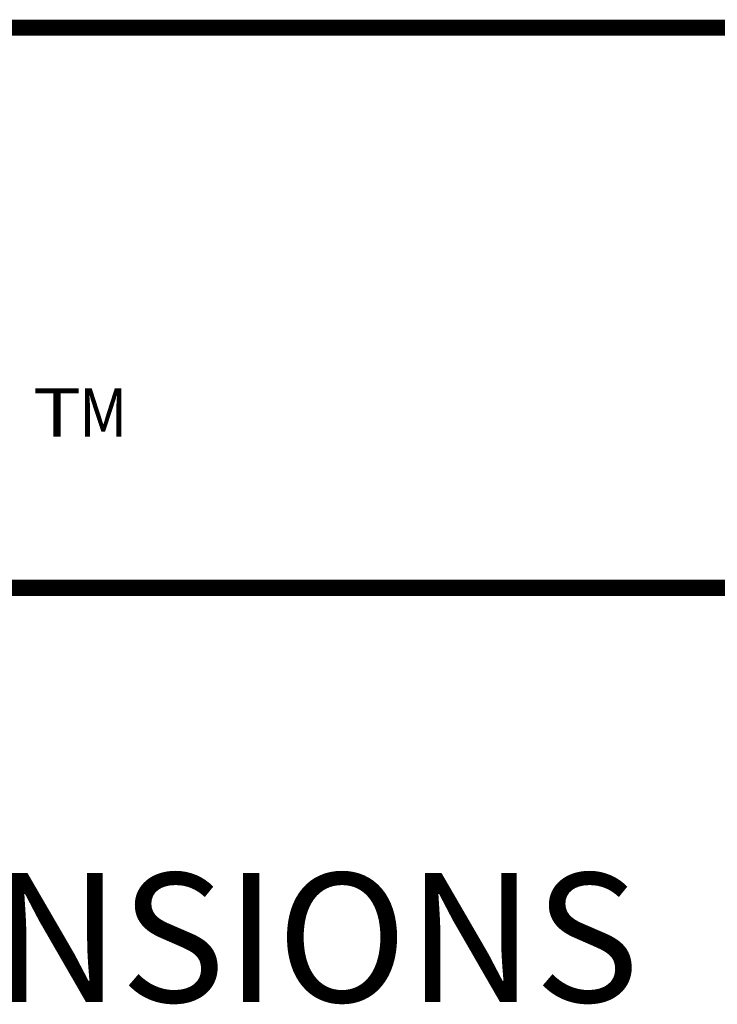
# Model space of a CAD drawing. Extents: x 0 to 82.8, y 0 to 53.6.
# Drawn here: x 75.1 to 76.7, y 3.3 to 5.6 of the extents above; entities that cross this region are included whole.
import ezdxf
from ezdxf.enums import TextEntityAlignment as Align

# ---------------------------------------------------------------- set-up
doc = ezdxf.new("R2010")
doc.units = 0
doc.header["$LTSCALE"] = 0.5
doc.header["$MEASUREMENT"] = 0
for name, color, linetype in [('BORDER', 7, 'CONTINUOUS'), ('LOGO', 7, 'CONTINUOUS'), ('TB-TXT', 7, 'CONTINUOUS')]:
    doc.layers.add(name, color=color, linetype=linetype)
doc.styles.add('ROMANS', font='ROMANS.SHX')

# ---------------------------------------------------------------- blocks, each defined once
blk = doc.blocks.new('TB-TXT-C')
at = {"layer": 'TB-TXT', "style": 'ROMANS', "width": 1.34433}
blk.add_attdef('DATE', text='', height=0.12, dxfattribs=at).set_placement((-4.819647, 1.576203), (-4.297279, 1.576203), align=Align.FIT)
at = {"layer": 'TB-TXT', "style": 'ROMANS'}
for tag, p in [('LINE1', (-3.963232, 1.068469)), ('LINE2', (-3.963232, 0.874184)), ('LINE3', (-3.963232, 0.679898)), ('FILE#', (-3.771174, 0.372009)), ('DWG#', (-1.962689, 0.372009)), ('SCALE', (-3.496912, 0.067949)), ('SHT#', (-1.047984, 0.069267))]:
    blk.add_attdef(tag, p, '', height=0.12, dxfattribs=at)
blk.add_attdef('REV', text='', height=0.12, dxfattribs=at).set_placement((-0.192316, 0.372114), align=Align.MIDDLE)

msp = doc.modelspace()

# ---------------------------------------------------------------- linework, layer by layer
at = {"layer": 'BORDER', "color": 7, "const_width": 0.036534}
for points in [[(60.460236, 5.555661), (81.593437, 5.555661)], [(71.241788, 4.285857), (81.593438, 4.285857)]]:
    msp.add_lwpolyline(points, dxfattribs=at)

# ---------------------------------------------------------------- block references
at = {"layer": 'TB-TXT', "color": 7}
ref = msp.add_blockref('TB-TXT-C', (81.58934, 1.217751), dxfattribs=dict(at, xscale=2.435502999999999, yscale=2.435502999999999, zscale=2.435502999999999))
ref.add_attrib('LINE2', 'MOUNTING DIMENSIONS', (71.936877, 3.346828), dxfattribs={"height": 0.29226, "style": 'ROMANS'})

# ---------------------------------------------------------------- texts
at = {"layer": 'LOGO', "color": 7, "linetype": 'BYBLOCK', "style": 'ROMANS'}
for s, width, p, p2 in [('T', 1.4, (75.179623, 4.628715), (75.289243, 4.628715)), ('M', 1.05, (75.284556, 4.628715), (75.394176, 4.628715))]:
    msp.add_text(s, height=0.10962, dxfattribs=dict(at, width=width)).set_placement(p, p2, align=Align.FIT)

doc.saveas('drawing.dxf')
